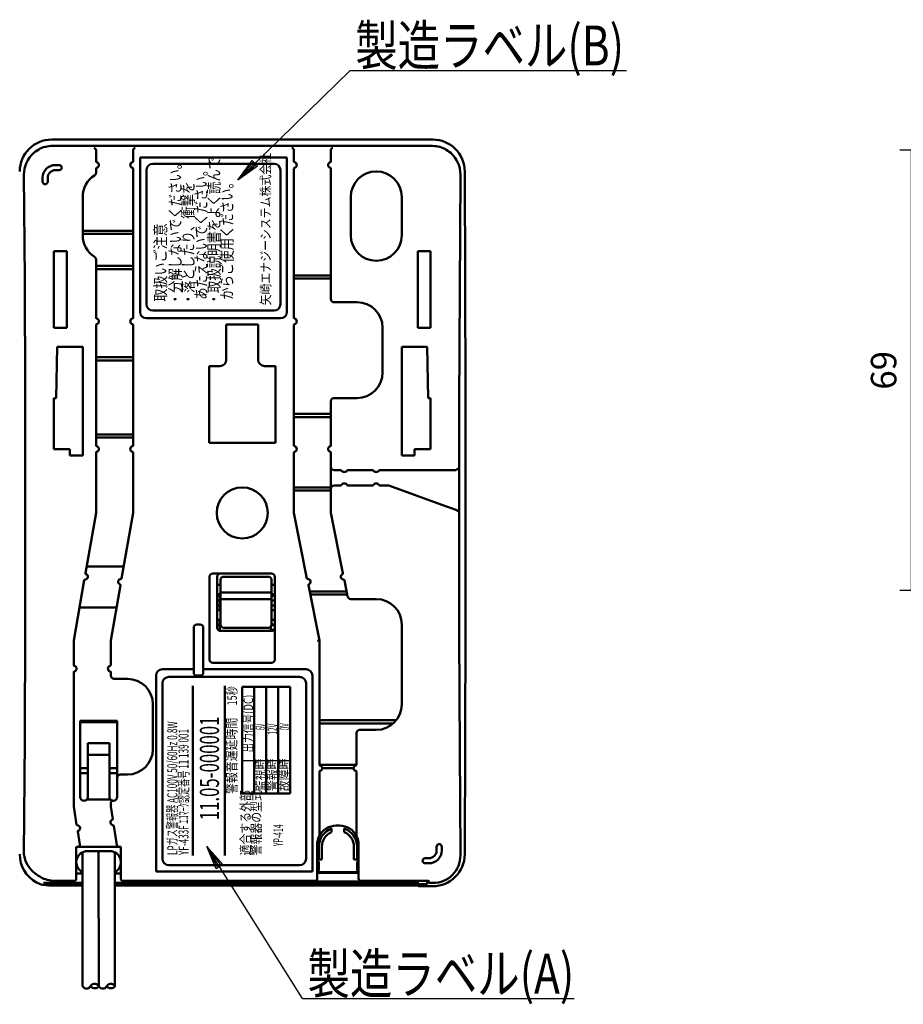
# Model space of a CAD drawing. Units: millimetres. Extents: x -3 to 733, y 4 to 525.
# Drawn here: x 480 to 618, y 236 to 390 of the extents above; entities that cross this region are included whole.
import ezdxf

# ---------------------------------------------------------------- set-up
doc = ezdxf.new("R2010")
doc.units = ezdxf.units.MM
doc.header["$LTSCALE"] = 0.318955
for name, color, linetype in [('0000_01', 7, 'Continuous'), ('0000_03', 7, 'Continuous'), ('0000_04', 7, 'Continuous'), ('0000_07', 7, 'Continuous'), ('0001_01', 7, 'Continuous'), ('0001_02', 7, 'Continuous'), ('0001_03', 7, 'Continuous'), ('0001_04', 7, 'Continuous')]:
    doc.layers.add(name, color=color, linetype=linetype)
doc.styles.get("Standard").update_dxf_attribs({"font": 'txt', "bigfont": 'extfont2'})
doc.dimstyles.get("Standard").update_dxf_attribs({"dimtxt": 2.5, "dimasz": 2.5, "dimexe": 1.25, "dimexo": 0.625, "dimtad": 1, "dimzin": 0, "dimdsep": 46, "dimtxsty": 'Standard', "dimcen": 2.5, "dimadec": 0, "dimazin": 0, "dimtfac": 0.75, "dimtmove": 0, "dimatfit": 3, "dimfxl": 1, "dimarcsym": 0})

# ---------------------------------------------------------------- blocks, each defined once
blk = doc.blocks.new('*D148')
at = {"layer": '0001_02', "color": 0, "linetype": 'Continuous', "lineweight": 25}
for p, q in [((629.9, 370.04), (617.9, 370.04)), ((619.68, 370.04), (619.68, 301.04)), ((629.9, 301.04), (617.9, 301.04))]:
    blk.add_line(p, q, dxfattribs=at)
at = {"layer": 'Defpoints', "color": 0}
for p in [(631.68, 370.04), (619.68, 301.04), (631.68, 301.04)]:
    blk.add_point(p, dxfattribs=at)
at = {"layer": '0001_02', "color": 0, "lineweight": 25, "insert": (615.86, 335.54), "char_height": 4, "attachment_point": 5, "rotation": 90}
blk.add_mtext('69', dxfattribs=at)
blk = doc.blocks.new('_NONE')

msp = doc.modelspace()

# ---------------------------------------------------------------- linework, layer by layer
at = {"layer": '0000_01', "color": 2, "linetype": 'Continuous', "lineweight": 50}
for p, q in [((484.9731, 371.6993), (544.6722, 371.6993)), ((485.0959, 370.6993), (544.5495, 370.6993)), ((491.9227, 370.0165), (491.9224, 370.0282)), ((491.9227, 370.0165), (491.9227, 369.9747)), ((491.9227, 369.9747), (491.9227, 368.276)), ((497.7229, 370.0282), (497.7227, 370.0165)), ((497.7227, 369.9747), (497.7227, 370.0165)), ((497.7227, 368.276), (497.7227, 369.9747)), ((498.8227, 368.9005), (498.8227, 368.276)), ((521.8227, 368.9005), (498.8227, 368.9005)), ((521.8227, 368.276), (521.8227, 368.9005)), ((522.9227, 370.0556), (522.9224, 370.0674)), ((522.9227, 370.0556), (522.9227, 369.9747)), ((522.9227, 369.9747), (522.9227, 368.276)), ((528.7229, 370.0674), (528.7227, 370.0556)), ((528.7227, 369.9747), (528.7227, 370.0556)), ((528.7227, 368.276), (528.7227, 369.9747)), ((486.141, 367.6993), (485.5391, 367.6993)), ((491.9227, 368.276), (491.9227, 368.2401)), ((497.7227, 368.2401), (497.7227, 368.276)), ((498.8227, 368.276), (498.8227, 344.6993)), ((521.8227, 344.6993), (521.8227, 368.276)), ((522.9227, 368.276), (522.9227, 368.2401)), ((528.7227, 368.2401), (528.7227, 368.276)), ((480.7315, 349.8905), (480.6264, 366.1771)), ((483.541, 365.7014), (483.541, 365.0993)), ((484.341, 365.0993), (484.341, 365.7014)), ((485.5391, 366.8993), (486.141, 366.8993)), ((491.9227, 367.1584), (491.9227, 366.5058)), ((497.7227, 343.7401), (497.7227, 367.1584)), ((522.9227, 367.1584), (522.9227, 343.7401)), ((528.7227, 346.6993), (528.7227, 367.1584)), ((549.019, 366.1771), (548.9055, 348.2784)), ((549.7569, 349.6083), (549.694, 366.6993)), ((489.8227, 362.6993), (489.8227, 356.6993)), ((531.8227, 362.6993), (531.8227, 356.6993)), ((539.8227, 356.6993), (539.8227, 362.6993)), ((497.7227, 357.3993), (489.8227, 357.3993)), ((497.7227, 356.8993), (489.8227, 356.8993)), ((485.3227, 354.1993), (485.3227, 342.1993)), ((487.3227, 354.1993), (485.3227, 354.1993)), ((487.3227, 342.1993), (487.3227, 354.1993)), ((544.3227, 354.1993), (542.3227, 354.1993)), ((542.3227, 354.1993), (542.3227, 342.1993)), ((544.3227, 342.1993), (544.3227, 354.1993)), ((491.9227, 352.8927), (491.9227, 343.7401)), ((491.9227, 351.8993), (497.7227, 351.8993)), ((491.9227, 351.3993), (497.7227, 351.3993)), ((480.8028, 331.8628), (480.7315, 349.8905)), ((549.797, 331.6296), (549.7569, 349.6083)), ((548.9055, 348.2784), (548.8384, 330.2411)), ((532.8227, 346.1993), (529.2227, 346.1993)), ((491.9227, 342.6584), (491.9227, 323.7401)), ((497.7227, 323.7401), (497.7227, 342.6584)), ((499.8227, 343.6993), (520.8227, 343.6993)), ((512.3227, 337.1993), (512.3227, 342.6993)), ((517.3227, 342.6993), (512.3227, 342.6993)), ((517.3227, 342.6993), (517.3227, 337.1993)), ((522.9227, 342.6584), (522.9227, 323.7401)), ((485.3227, 342.1993), (487.3227, 342.1993)), ((536.8227, 335.1993), (536.8227, 342.1993)), ((542.3227, 342.1993), (544.3227, 342.1993)), ((485.8227, 339.1993), (485.6772, 331.1993)), ((485.8227, 339.1993), (489.8227, 339.1993)), ((489.8227, 322.1993), (489.8227, 339.1993)), ((539.8227, 339.1993), (543.8227, 339.1993)), ((539.8227, 339.1993), (539.8227, 322.1993)), ((543.9681, 331.1993), (543.8227, 339.1993)), ((497.7227, 337.5993), (491.9227, 337.5993)), ((497.7227, 337.0993), (491.9227, 337.0993)), ((509.6227, 336.1993), (511.3227, 336.1993)), ((509.6227, 336.1993), (509.6227, 324.1993)), ((518.3227, 336.1993), (520.0227, 336.1993)), ((520.0227, 324.1993), (520.0227, 336.1993)), ((480.8276, 313.7615), (480.8028, 331.8628)), ((485.6772, 331.1993), (485.3227, 331.1993)), ((485.3227, 331.1993), (485.3227, 323.1993)), ((528.7227, 323.7401), (528.7227, 330.6993)), ((529.2227, 331.1993), (532.8227, 331.1993)), ((544.3227, 331.1993), (543.9681, 331.1993)), ((544.3227, 323.1993), (544.3227, 331.1993)), ((548.8384, 330.2411), (548.8178, 312.1367)), ((549.8108, 313.5781), (549.797, 331.6296)), ((522.9227, 328.6993), (528.7227, 328.6993)), ((491.9227, 325.4993), (497.7227, 325.4993)), ((491.9227, 324.9993), (497.7227, 324.9993)), ((509.6227, 324.1993), (520.0227, 324.1993)), ((487.8227, 323.1993), (485.3227, 323.1993)), ((487.8227, 322.1993), (487.8227, 323.1993)), ((491.9227, 322.6584), (491.9227, 313.1993)), ((497.7227, 313.1993), (497.7227, 322.6584)), ((522.9227, 322.6584), (522.9227, 313.1993)), ((528.7227, 320.3993), (528.7227, 322.6584)), ((544.3227, 323.1993), (541.8227, 323.1993)), ((541.8227, 323.1993), (541.8227, 322.1993)), ((487.8227, 322.1993), (489.8227, 322.1993)), ((539.8227, 322.1993), (541.8227, 322.1993)), ((528.7227, 316.9993), (528.7227, 320.3993)), ((530.2659, 319.8993), (529.2227, 319.8993)), ((535.2659, 319.8993), (531.3794, 319.8993)), ((546.603, 319.8993), (536.3794, 319.8993)), ((548.2763, 319.8993), (546.603, 319.8993)), ((548.3044, 319.9005), (548.2763, 319.8993)), ((548.5931, 320.1296), (548.5976, 320.148)), ((548.5976, 320.148), (548.601, 320.1667)), ((548.601, 320.1667), (548.6033, 320.1855)), ((548.6033, 320.1855), (548.6041, 320.1993)), ((528.7227, 317.1993), (522.9227, 317.1993)), ((528.7227, 313.1993), (528.7227, 316.9993)), ((529.2227, 317.4993), (530.2659, 317.4993)), ((531.3794, 317.4993), (535.2659, 317.4993)), ((536.3794, 317.4993), (537.8227, 317.4993)), ((537.8227, 317.4993), (546.7056, 314.2662)), ((480.8057, 295.6579), (480.8276, 313.7615)), ((491.9227, 313.1993), (490.2659, 303.732)), ((495.9259, 302.932), (497.7227, 313.1993)), ((522.9227, 313.1993), (524.9766, 302.9296)), ((530.6166, 303.7296), (528.7227, 313.1993)), ((546.7056, 314.2662), (547.0014, 314.1585)), ((547.0014, 314.1585), (547.2882, 314.0541)), ((547.2882, 314.0541), (547.5572, 313.9562)), ((547.5572, 313.9562), (547.8003, 313.8677)), ((547.8003, 313.8677), (548.0099, 313.7914)), ((548.0099, 313.7914), (548.1797, 313.7296)), ((548.1797, 313.7296), (548.3046, 313.6842)), ((548.3046, 313.6842), (548.3806, 313.6565)), ((548.5965, 313.422), (548.5934, 313.4347)), ((548.6002, 313.4031), (548.5965, 313.422)), ((548.6028, 313.3841), (548.6002, 313.4031)), ((548.6041, 313.365), (548.6028, 313.3841)), ((549.7981, 295.525), (549.8108, 313.5781)), ((548.8178, 312.1367), (548.8439, 294.0364)), ((496.2527, 304.7993), (490.4527, 304.7993)), ((490.0794, 302.6665), (488.4227, 293.1993)), ((509.7227, 303.1993), (509.7227, 290.1993)), ((519.4227, 303.6993), (510.2227, 303.6993)), ((510.9227, 303.1993), (510.9227, 295.1993)), ((511.4227, 301.1701), (511.4227, 302.6993)), ((511.9227, 303.1993), (518.9227, 303.1993)), ((519.4227, 302.6993), (519.4227, 301.1701)), ((519.9227, 290.1993), (519.9227, 303.1993)), ((531.3423, 300.1012), (530.8287, 302.6689)), ((494.2227, 293.1993), (495.7394, 301.8665)), ((511.4227, 301.9493), (510.9227, 301.9493)), ((511.4227, 300.4993), (511.4227, 301.1701)), ((519.9227, 301.9493), (519.4227, 301.9493)), ((519.4227, 301.1701), (519.4227, 300.4993)), ((525.1887, 301.8689), (526.9227, 293.1993)), ((510.9227, 300.4493), (511.4227, 300.4493)), ((510.9227, 300.1993), (511.3227, 300.1993)), ((510.9227, 299.4493), (511.3227, 299.4493)), ((511.3227, 297.9493), (511.3227, 300.4493)), ((511.4227, 299.8993), (511.4227, 300.4993)), ((511.4227, 299.2284), (511.4227, 299.8993)), ((511.6227, 300.6993), (511.9227, 300.6993)), ((511.9227, 299.6993), (511.6227, 299.6993)), ((511.9227, 300.6993), (518.9227, 300.6993)), ((518.9227, 299.6993), (511.9227, 299.6993)), ((518.9227, 300.6993), (519.2227, 300.6993)), ((519.2227, 299.6993), (518.9227, 299.6993)), ((519.4227, 300.4993), (519.4227, 299.8993)), ((519.4227, 300.4493), (519.9227, 300.4493)), ((519.4227, 300.1993), (519.9227, 300.1993)), ((519.4227, 299.8993), (519.4227, 299.2284)), ((519.4227, 299.4493), (519.9227, 299.4493)), ((535.8227, 299.6993), (531.8326, 299.6993)), ((489.3327, 298.3993), (495.1327, 298.3993)), ((510.9227, 298.6993), (511.3227, 298.6993)), ((511.4227, 297.9493), (510.9227, 297.9493)), ((511.4227, 295.6993), (511.4227, 299.2284)), ((519.4227, 299.2284), (519.4227, 295.6993)), ((519.4227, 298.6993), (519.9227, 298.6993)), ((519.9227, 297.9493), (519.4227, 297.9493)), ((510.9227, 296.4493), (511.4227, 296.4493)), ((511.3227, 294.7094), (511.3227, 296.4493)), ((519.4227, 296.4493), (519.9227, 296.4493)), ((480.7373, 277.6235), (480.8057, 295.6579)), ((507.2227, 295.1993), (507.2227, 288.6993)), ((508.2227, 295.6993), (507.7227, 295.6993)), ((508.7227, 288.6993), (508.7227, 295.1993)), ((511.3227, 295.6993), (510.9227, 295.6993)), ((510.9227, 295.5993), (511.3227, 295.5993)), ((511.3227, 294.8558), (511.064, 294.8558)), ((511.4227, 294.6993), (519.4227, 294.6993)), ((518.9227, 295.1993), (511.9227, 295.1993)), ((519.3227, 294.6993), (519.3227, 295.3993)), ((519.7846, 294.8558), (519.3227, 294.8558)), ((519.404, 295.5993), (519.9227, 295.5993)), ((519.9227, 295.6993), (519.4227, 295.6993)), ((539.8227, 283.1993), (539.8227, 295.6993)), ((549.7592, 277.5418), (549.7981, 295.525)), ((488.4227, 293.1993), (488.4227, 289.3401)), ((494.2227, 289.3401), (494.2227, 293.1993)), ((526.6227, 293.1696), (526.6748, 293.1747)), ((526.6748, 293.1747), (526.7253, 293.1797)), ((526.7253, 293.1797), (526.7727, 293.1844)), ((526.7727, 293.1844), (526.8155, 293.1887)), ((526.8155, 293.1887), (526.8525, 293.1923)), ((526.8525, 293.1923), (526.8825, 293.1953)), ((526.8825, 293.1953), (526.9046, 293.1975)), ((526.9046, 293.1975), (526.9181, 293.1988)), ((526.9181, 293.1988), (526.9227, 293.1993)), ((526.9227, 293.1993), (526.9227, 273.7401)), ((548.8439, 294.0364), (548.9165, 276.0117)), ((507.2227, 288.6993), (502.3227, 288.6993)), ((507.2227, 288.6993), (507.2227, 288.1993)), ((508.7227, 288.1993), (508.7227, 288.6993)), ((524.8227, 288.6993), (508.7227, 288.6993)), ((510.2227, 289.6993), (519.4227, 289.6993)), ((488.4227, 288.2584), (488.4227, 267.1993)), ((494.2227, 287.6993), (494.2227, 288.2584)), ((496.8227, 287.1993), (494.7227, 287.1993)), ((501.3227, 287.6993), (501.3227, 257.6244)), ((507.7227, 287.6993), (508.2227, 287.6993)), ((507.7227, 287.6993), (508.2227, 287.6993)), ((525.8227, 257.6244), (525.8227, 287.6993)), ((500.8227, 276.1993), (500.8227, 283.1993)), ((489.4227, 280.5993), (495.2227, 280.5993)), ((489.4227, 268.6993), (489.4227, 280.5993)), ((489.4227, 280.3993), (495.2227, 280.3993)), ((495.2227, 280.5993), (495.2227, 271.6993)), ((532.7227, 273.7401), (532.7227, 278.6993)), ((533.2227, 279.1993), (535.8227, 279.1993)), ((480.6226, 259.7296), (480.7373, 277.6235)), ((490.6227, 275.2788), (490.6227, 277.0993)), ((490.6227, 277.0993), (494.0227, 277.0993)), ((494.0227, 275.2788), (494.0227, 277.0993)), ((549.694, 259.6993), (549.7592, 277.5418)), ((490.6227, 275.2788), (494.0227, 275.2788)), ((490.6227, 268.6993), (490.6227, 275.2788)), ((494.0227, 268.6993), (494.0227, 275.2788)), ((548.9165, 276.0117), (549.0227, 259.7296)), ((489.4227, 273.1993), (490.6227, 273.1993)), ((494.0227, 273.1993), (495.2227, 273.1993)), ((526.9314, 273.6993), (532.714, 273.6993)), ((527.3727, 273.1993), (532.2727, 273.1993)), ((490.6227, 272.3993), (489.4227, 272.3993)), ((495.2227, 272.3993), (494.0227, 272.3993)), ((495.2227, 268.6993), (495.2227, 271.6993)), ((495.7227, 272.1993), (496.8227, 272.1993)), ((526.9227, 272.6584), (526.9227, 262.6783)), ((532.7227, 262.6783), (532.7227, 272.6584)), ((488.4227, 267.1993), (488.8776, 264.3334)), ((490.4507, 268.2788), (494.1946, 268.2788)), ((494.2227, 267.1993), (494.2227, 267.6993)), ((494.5347, 265.2334), (494.2227, 267.1993)), ((495.1825, 261.1522), (494.7043, 264.1651)), ((530.0727, 264.1993), (529.5727, 264.1993)), ((489.0471, 263.2651), (489.3676, 261.2463)), ((528.8227, 263.7277), (528.8227, 263.1905)), ((530.8227, 263.1905), (530.8227, 263.7277)), ((488.8227, 260.7993), (488.8227, 257.6244)), ((489.0713, 260.8993), (488.9227, 260.8993)), ((495.4788, 260.8993), (489.0713, 260.8993)), ((495.7227, 260.8993), (495.4788, 260.8993)), ((495.8227, 257.6244), (495.8227, 260.7993)), ((526.5727, 261.1993), (526.5727, 257.6244)), ((526.8227, 260.8993), (526.8227, 258.8993)), ((527.3227, 260.8993), (527.3227, 258.8993)), ((532.3227, 258.8993), (532.3227, 260.8993)), ((532.8227, 258.8993), (532.8227, 260.8993)), ((533.0727, 257.6244), (533.0727, 261.1993)), ((545.293, 260.8993), (545.293, 260.2972)), ((546.093, 260.2972), (546.093, 260.8993)), ((494.0727, 260.1993), (490.5727, 260.1993)), ((549.0227, 259.7296), (549.024, 259.5369)), ((526.6227, 258.5993), (526.5727, 258.5993)), ((526.6227, 258.5993), (526.8227, 258.5993)), ((527.3227, 258.8993), (526.8227, 258.8993)), ((526.8227, 258.5993), (526.8227, 257.3993)), ((532.8227, 258.8993), (532.3227, 258.8993)), ((532.8227, 257.3993), (532.8227, 258.5993)), ((532.8227, 258.5993), (533.0227, 258.5993)), ((533.0727, 258.5993), (533.0227, 258.5993)), ((544.0948, 259.0993), (543.493, 259.0993)), ((543.493, 258.2993), (544.0948, 258.2993)), ((488.8227, 257.6244), (488.8227, 255.9256)), ((489.7734, 256.6993), (488.8227, 256.6993)), ((495.8227, 256.6993), (494.8734, 256.6993)), ((495.8227, 255.9256), (495.8227, 257.6244)), ((501.3227, 257.6244), (501.3227, 256.9999)), ((501.3227, 256.9999), (525.8227, 256.9999)), ((525.8227, 256.9999), (525.8227, 257.6244)), ((526.5727, 257.6244), (526.5727, 255.9256)), ((526.5727, 256.8993), (533.0727, 256.8993)), ((533.0727, 256.7993), (526.5727, 256.7993)), ((533.0727, 255.9256), (533.0727, 257.6244)), ((483.6683, 255.2287), (483.6766, 255.2297)), ((483.6688, 255.2288), (483.6683, 255.2287)), ((483.6766, 255.2297), (483.7103, 255.2323)), ((483.7103, 255.2323), (483.763, 255.2347)), ((483.7468, 255.884), (484.0117, 255.7848)), ((483.8227, 255.2373), (483.8227, 255.2009)), ((483.8227, 255.2009), (483.8227, 255.0899)), ((484.0117, 255.7848), (484.2822, 255.7025)), ((484.0227, 255.2408), (484.0227, 255.0993)), ((484.0227, 254.8899), (484.0227, 255.0993)), ((484.9712, 255.0993), (484.0227, 255.0993)), ((484.4845, 254.823), (484.0227, 254.8899)), ((484.1227, 255.241), (489.7606, 255.241)), ((484.2822, 255.7025), (484.5574, 255.6374)), ((484.9712, 254.7993), (484.4845, 254.823)), ((484.5574, 255.6374), (484.8362, 255.5897)), ((484.8362, 255.5897), (485.1175, 255.5596)), ((489.7739, 255.0993), (484.9712, 255.0993)), ((489.7739, 254.7993), (484.9712, 254.7993)), ((485.1175, 255.5596), (485.4001, 255.5472)), ((485.4001, 255.5472), (485.4558, 255.5468)), ((485.4558, 255.5467), (485.4558, 255.5468)), ((485.4558, 255.5467), (488.5227, 255.5467)), ((488.5227, 255.5467), (488.5227, 255.5468)), ((488.8227, 255.9256), (488.8227, 255.8506)), ((490.3227, 255.241), (490.3227, 255.2412)), ((494.8739, 255.2452), (494.8739, 255.245)), ((494.8739, 255.245), (503.1227, 255.245)), ((542.1227, 255.0993), (494.8739, 255.0993)), ((495.8227, 255.8506), (495.8227, 255.9256)), ((496.1227, 255.5468), (496.1227, 255.5467)), ((496.1227, 255.5467), (526.2727, 255.5467)), ((503.1227, 255.245), (503.1227, 255.2452)), ((503.4227, 255.5467), (503.4227, 255.545)), ((503.6227, 255.4299), (503.6227, 255.5467)), ((503.6227, 255.4299), (503.6227, 255.3447)), ((541.6227, 255.4493), (504.1227, 255.4493)), ((526.2727, 255.5468), (526.2727, 255.5467)), ((526.5727, 255.9256), (526.5727, 255.8467)), ((533.0727, 255.8467), (533.0727, 255.9256)), ((533.3727, 255.5467), (533.3727, 255.5468)), ((533.3727, 255.5467), (542.8227, 255.5467)), ((542.1227, 255.5467), (542.1227, 255.4299)), ((542.1227, 255.4299), (542.1227, 255.0993)), ((542.1227, 255.0993), (542.1227, 254.7993)), ((542.3356, 254.7993), (542.1227, 254.7993)), ((542.3227, 255.5417), (542.3227, 255.5467)), ((542.3227, 255.2006), (542.3227, 255.5417)), ((542.3227, 254.8993), (542.3227, 255.2006)), ((542.5227, 254.9988), (543.6227, 254.9988)), ((544.6722, 254.6993), (542.5227, 254.6993)), ((542.8227, 255.5467), (542.8227, 255.5468)), ((543.8109, 255.1327), (543.7949, 255.0984)), ((543.8227, 255.201), (543.8109, 255.1327)), ((543.8227, 255.5308), (543.8227, 255.5107)), ((543.8227, 255.5107), (543.8227, 255.201)), ((544.0227, 255.4088), (544.0227, 255.5197)), ((544.2227, 255.209), (544.2227, 255.2088)), ((544.2227, 255.2088), (544.5621, 255.2088)), ((544.7241, 255.2088), (544.5621, 255.2088))]:
    msp.add_line(p, q, dxfattribs=at)
for points in [[(485.0959, 370.6993), (484.8131, 370.6904), (484.5314, 370.6638), (484.2521, 370.6195), (483.976, 370.5578), (483.7045, 370.4788), (483.4384, 370.383), (483.1789, 370.2707), (482.927, 370.1422), (482.6837, 369.9982), (482.45, 369.8392), (482.2267, 369.6658), (482.1482, 369.5993)], [(491.9224, 370.0282), (491.9211, 370.0471), (491.9186, 370.0658), (491.9149, 370.0844), (491.9101, 370.1028), (491.9041, 370.1209), (491.8971, 370.1387), (491.8889, 370.156), (491.8797, 370.1728), (491.8695, 370.189), (491.8583, 370.2046), (491.8462, 370.2195), (491.8332, 370.2336), (491.8193, 370.2469), (491.8047, 370.2594), (491.7894, 370.2709), (491.7734, 370.2815), (491.7568, 370.2911), (491.7397, 370.2997), (491.7221, 370.3072), (491.7041, 370.3136), (491.6859, 370.3188), (491.6673, 370.3229), (491.6486, 370.3259), (491.6298, 370.3276), (491.6227, 370.328)], [(498.0227, 370.328), (498.0038, 370.3267), (497.9851, 370.3242), (497.9665, 370.3205), (497.9481, 370.3157), (497.93, 370.3097), (497.9122, 370.3026), (497.8949, 370.2945), (497.8781, 370.2853), (497.8619, 370.2751), (497.8463, 370.2639), (497.8314, 370.2517), (497.8173, 370.2387), (497.804, 370.2249), (497.7915, 370.2103), (497.78, 370.1949), (497.7694, 370.179), (497.7598, 370.1624), (497.7512, 370.1453), (497.7437, 370.1277), (497.7374, 370.1097), (497.7321, 370.0914), (497.728, 370.0729), (497.725, 370.0542), (497.7233, 370.0353), (497.7229, 370.0282)], [(522.9224, 370.0674), (522.9211, 370.0862), (522.9186, 370.105), (522.9149, 370.1236), (522.9101, 370.142), (522.9041, 370.1601), (522.8971, 370.1778), (522.8889, 370.1951), (522.8797, 370.2119), (522.8695, 370.2281), (522.8583, 370.2437), (522.8462, 370.2586), (522.8332, 370.2728), (522.8193, 370.2861), (522.8047, 370.2985), (522.7894, 370.3101), (522.7734, 370.3207), (522.7568, 370.3303), (522.7397, 370.3388), (522.7221, 370.3463), (522.7041, 370.3527), (522.6859, 370.358), (522.6673, 370.3621), (522.6486, 370.365), (522.6298, 370.3668), (522.6227, 370.3672)], [(529.0227, 370.3672), (529.0038, 370.3658), (528.9851, 370.3633), (528.9665, 370.3596), (528.9481, 370.3548), (528.93, 370.3489), (528.9122, 370.3418), (528.8949, 370.3336), (528.8781, 370.3244), (528.8619, 370.3142), (528.8463, 370.303), (528.8314, 370.2909), (528.8173, 370.2779), (528.804, 370.264), (528.7915, 370.2494), (528.78, 370.2341), (528.7694, 370.2181), (528.7598, 370.2015), (528.7512, 370.1844), (528.7437, 370.1668), (528.7374, 370.1489), (528.7321, 370.1306), (528.728, 370.112), (528.725, 370.0933), (528.7233, 370.0745), (528.7229, 370.0674)], [(547.4971, 369.5993), (547.2779, 369.7777), (547.0478, 369.9421), (546.8079, 370.0916), (546.559, 370.2258), (546.3022, 370.344), (546.0384, 370.4459), (545.7687, 370.531), (545.4942, 370.5991), (545.2159, 370.6497), (544.9349, 370.6827), (544.6524, 370.6981), (544.5495, 370.6993)], [(484.1227, 255.2412), (484.0913, 255.2411), (484.06, 255.241), (484.029, 255.2408), (483.9983, 255.2406), (483.9682, 255.2402), (483.9386, 255.2398), (483.9098, 255.2393), (483.8818, 255.2388), (483.8548, 255.2382), (483.8288, 255.2375), (483.804, 255.2367), (483.7804, 255.2359), (483.7582, 255.2351), (483.7512, 255.2348)], [(488.5227, 255.5468), (488.5415, 255.5474), (488.5603, 255.5492), (488.5789, 255.5522), (488.5973, 255.5564), (488.6154, 255.5617), (488.6331, 255.5681), (488.6504, 255.5757), (488.6672, 255.5844), (488.6834, 255.5941), (488.699, 255.6048), (488.7139, 255.6165), (488.728, 255.6291), (488.7414, 255.6426), (488.7538, 255.6569), (488.7654, 255.672), (488.776, 255.6878), (488.7856, 255.7042), (488.7941, 255.7212), (488.8016, 255.7387), (488.808, 255.7567), (488.8132, 255.775), (488.8174, 255.7936), (488.8203, 255.8125), (488.8221, 255.8315), (488.8227, 255.8506)], [(495.8227, 255.8506), (495.8233, 255.8315), (495.825, 255.8125), (495.828, 255.7936), (495.8321, 255.775), (495.8374, 255.7567), (495.8437, 255.7387), (495.8512, 255.7212), (495.8598, 255.7042), (495.8694, 255.6878), (495.88, 255.672), (495.8915, 255.6569), (495.904, 255.6426), (495.9173, 255.6291), (495.9314, 255.6165), (495.9463, 255.6048), (495.9619, 255.5941), (495.9781, 255.5844), (495.9949, 255.5757), (496.0122, 255.5681), (496.03, 255.5617), (496.0481, 255.5564), (496.0665, 255.5522), (496.0851, 255.5492), (496.1038, 255.5474), (496.1227, 255.5468)], [(503.1227, 255.3418), (503.1415, 255.3424), (503.1603, 255.3442), (503.1789, 255.3471), (503.1973, 255.3512), (503.2154, 255.3565), (503.2331, 255.3629), (503.2504, 255.3704), (503.2672, 255.3789), (503.2834, 255.3885), (503.299, 255.3991), (503.3139, 255.4106), (503.328, 255.4231), (503.3414, 255.4364), (503.3538, 255.4506), (503.3654, 255.4655), (503.376, 255.481), (503.3856, 255.4973), (503.3941, 255.514), (503.4016, 255.5313), (503.4072, 255.5467)], [(503.3289, 255.3271), (503.3571, 255.3277), (503.3844, 255.3283), (503.4106, 255.3289), (503.4357, 255.3297), (503.4596, 255.3304), (503.4821, 255.3313), (503.5032, 255.3322), (503.5228, 255.3331), (503.5409, 255.3341), (503.5573, 255.3352), (503.5719, 255.3363), (503.5848, 255.3374), (503.5959, 255.3385), (503.6051, 255.3397), (503.6124, 255.3408), (503.6178, 255.342), (503.6212, 255.3433), (503.6226, 255.3445), (503.6227, 255.3447)], [(504.1227, 255.4493), (504.0913, 255.4492), (504.06, 255.4491), (504.029, 255.4489), (503.9983, 255.4487), (503.9682, 255.4483), (503.9386, 255.4479), (503.9098, 255.4474), (503.8818, 255.4469), (503.8548, 255.4462), (503.8288, 255.4456), (503.804, 255.4448), (503.7804, 255.444), (503.7582, 255.4432), (503.7374, 255.4422), (503.7182, 255.4413), (503.7005, 255.4403), (503.6845, 255.4392), (503.6703, 255.4381), (503.6578, 255.437), (503.6471, 255.4359), (503.6384, 255.4347), (503.6315, 255.4335), (503.6266, 255.4323), (503.6237, 255.4311), (503.6227, 255.4299)], [(526.2727, 255.5468), (526.2915, 255.5474), (526.3103, 255.5492), (526.3289, 255.5521), (526.3473, 255.5562), (526.3654, 255.5615), (526.3831, 255.5679), (526.4004, 255.5754), (526.4172, 255.5839), (526.4334, 255.5935), (526.449, 255.6041), (526.4639, 255.6156), (526.478, 255.6281), (526.4914, 255.6414), (526.5038, 255.6556), (526.5154, 255.6705), (526.526, 255.686), (526.5356, 255.7023), (526.5441, 255.719), (526.5516, 255.7363), (526.558, 255.7541), (526.5632, 255.7722), (526.5674, 255.7905), (526.5703, 255.8092), (526.5721, 255.8279), (526.5727, 255.8467)], [(533.0727, 255.8467), (533.0733, 255.8279), (533.075, 255.8092), (533.078, 255.7905), (533.0821, 255.7722), (533.0874, 255.7541), (533.0937, 255.7363), (533.1012, 255.719), (533.1098, 255.7023), (533.1194, 255.686), (533.13, 255.6705), (533.1415, 255.6556), (533.154, 255.6414), (533.1673, 255.6281), (533.1814, 255.6156), (533.1963, 255.6041), (533.2119, 255.5935), (533.2281, 255.5839), (533.2449, 255.5754), (533.2622, 255.5679), (533.28, 255.5615), (533.2981, 255.5562), (533.3165, 255.5521), (533.3351, 255.5492), (533.3538, 255.5474), (533.3727, 255.5468)], [(542.1227, 255.4299), (542.1217, 255.4311), (542.1187, 255.4323), (542.1138, 255.4335), (542.107, 255.4347), (542.0982, 255.4359), (542.0876, 255.437), (542.0751, 255.4381), (542.0608, 255.4392), (542.0448, 255.4403), (542.0272, 255.4413), (542.0079, 255.4422), (541.9872, 255.4432), (541.9649, 255.444), (541.9414, 255.4448), (541.9166, 255.4456), (541.8906, 255.4462), (541.8635, 255.4469), (541.8356, 255.4474), (541.8067, 255.4479), (541.7772, 255.4483), (541.747, 255.4487), (541.7164, 255.4489), (541.6853, 255.4491), (541.6541, 255.4492), (541.6227, 255.4493)], [(543.9763, 255.5236), (543.9242, 255.5264), (543.8677, 255.5289), (543.8072, 255.5314), (543.7427, 255.5337), (543.6747, 255.5358), (543.6032, 255.5377), (543.5287, 255.5395), (543.4514, 255.5411), (543.3716, 255.5425), (543.2897, 255.5438), (543.2059, 255.5448), (543.1206, 255.5456), (543.0341, 255.5462), (542.9468, 255.5466), (542.859, 255.5468), (542.8227, 255.5468)]]:
    msp.add_lwpolyline(points, dxfattribs=at)
msp.add_circle((514.8227, 313.1993), 4, dxfattribs=at)
for centre, radius, start, end in [((484.9757, 366.6749), 5.0244, 90.029123, 179.721968), ((544.6696, 366.6748), 5.0244, 0.278478, 89.970431), ((485.1346, 366.2218), 4.5084, 131.48255, 180.567174), ((544.5083, 366.2206), 4.5109, 359.447468, 48.502808), ((485.5383, 365.702), 1.9973, 89.977682, 180.017191), ((486.141, 367.2993), 0.4, 0, 90), ((486.141, 367.2993), 0.4, 270, 0), ((492.0227, 368.2401), 0.1, 180, 259.524318), ((492.0227, 367.1584), 0.1, 100.475682, 180), ((491.9227, 367.6993), 0.45, 280.475682, 79.524318), ((497.7227, 367.6993), 0.45, 100.475682, 259.524318), ((497.6227, 368.2401), 0.1, 280.475682, 0), ((497.6227, 367.1584), 0.1, 0, 79.524318), ((523.0227, 368.2401), 0.1, 180, 259.524318), ((523.0227, 367.1584), 0.1, 100.475682, 180), ((522.9227, 367.6993), 0.45, 280.475682, 79.524318), ((528.7227, 367.6993), 0.45, 100.475682, 259.524318), ((528.6227, 368.2401), 0.1, 280.475682, 0), ((528.6227, 367.1584), 0.1, 0, 79.524318), ((485.5431, 365.6972), 1.2021, 90.19107, 179.8002), ((493.8227, 362.6993), 4, 122.230953, 180), ((491.4227, 366.5058), 0.5, 302.230953, 0), ((535.8227, 362.6993), 4, 0, 180), ((483.941, 365.0993), 0.4, 180, 270), ((483.941, 365.0993), 0.4, 270, 0), ((493.8227, 356.6993), 4, 180, 237.769047), ((535.8227, 356.6993), 4, 180, 0), ((491.4227, 352.8927), 0.5, 360, 57.769047), ((529.2227, 346.6993), 0.5, 180, 270), ((532.8227, 342.1993), 4, 0, 90), ((499.8227, 344.6993), 1, 180, 270), ((520.8227, 344.6993), 1, 270, 0), ((492.0227, 343.7401), 0.1, 180, 259.524318), ((492.0227, 342.6584), 0.1, 100.475682, 180), ((491.9227, 343.1993), 0.45, 280.475682, 79.524318), ((497.7227, 343.1993), 0.45, 100.475682, 259.524318), ((497.6227, 343.7401), 0.1, 280.475682, 0), ((497.6227, 342.6584), 0.1, 0, 79.524318), ((523.0227, 343.7401), 0.1, 180, 259.524318), ((523.0227, 342.6584), 0.1, 100.475682, 180), ((522.9227, 343.1993), 0.45, 280.475682, 79.524318), ((511.3227, 337.1993), 1, 270, 0), ((518.3227, 337.1993), 1, 180, 270), ((532.8227, 335.1993), 4, 270, 0), ((529.2227, 330.6993), 0.5, 90, 180), ((529.2227, 330.6993), 0.5, 90, 180), ((529.2227, 330.6993), 0.5, 90, 180), ((492.0227, 323.7401), 0.1, 180, 259.524318), ((492.0227, 322.6584), 0.1, 100.475682, 180), ((491.9227, 323.1993), 0.45, 280.475682, 79.524318), ((497.7227, 323.1993), 0.45, 100.475682, 259.524318), ((497.6227, 323.7401), 0.1, 280.475682, 0), ((497.6227, 322.6584), 0.1, 0, 79.524318), ((523.0227, 323.7401), 0.1, 180, 259.524318), ((523.0227, 322.6584), 0.1, 100.475682, 180), ((522.9227, 323.1993), 0.45, 280.475682, 79.524318), ((528.7227, 323.1993), 0.45, 100.475682, 259.524318), ((528.6227, 323.7401), 0.1, 280.475682, 0), ((528.6227, 322.6584), 0.1, 0, 79.524318), ((529.2227, 320.3993), 0.5, 180, 270), ((530.2659, 319.7993), 0.1, 33.367013, 90), ((530.8227, 320.1659), 0.5667, 213.367013, 326.632987), ((531.3794, 319.7993), 0.1, 90, 146.632987), ((535.2659, 319.7993), 0.1, 33.367013, 90), ((535.8227, 320.1659), 0.5667, 213.367013, 326.632987), ((536.3794, 319.7993), 0.1, 90, 146.632987), ((548.2754, 320.2335), 0.3343, 274.97504, 341.880799), ((529.2227, 316.9993), 0.5, 90, 180), ((530.2659, 317.5993), 0.1, 270, 326.632987), ((530.8227, 317.2326), 0.5667, 33.367013, 146.632987), ((531.3794, 317.5993), 0.1, 213.367013, 270), ((535.2659, 317.5993), 0.1, 270, 326.632987), ((535.8227, 317.2326), 0.5667, 33.367013, 146.632987), ((536.3794, 317.5993), 0.1, 213.367013, 270), ((548.2671, 313.3347), 0.3412, 17.03299, 70.57342), ((490.1779, 302.6493), 0.1, 90.549436, 170.073754), ((490.1727, 303.1993), 0.45, 270.549436, 69.598073), ((490.3644, 303.7148), 0.1, 170.073754, 249.598073), ((495.8327, 302.3993), 0.45, 90.549436, 249.598073), ((495.8274, 302.9492), 0.1, 270.549436, 350.073754), ((510.2227, 303.1993), 0.5, 90, 180), ((511.4227, 303.1993), 0.5, 90, 180), ((511.9227, 302.6993), 0.5, 90, 180), ((518.9227, 302.6993), 0.5, 0, 90), ((519.4227, 303.1993), 0.5, 0, 90), ((525.0747, 302.9492), 0.1, 191.309932, 270.834251), ((525.0827, 302.3993), 0.45, 291.785614, 90.834251), ((530.7227, 303.1993), 0.45, 111.785614, 270.834251), ((530.5185, 303.71), 0.1, 291.785614, 11.309932), ((530.7307, 302.6493), 0.1, 11.309932, 90.834251), ((495.6409, 301.8838), 0.1, 350.073754, 69.598073), ((525.2868, 301.8885), 0.1, 111.785614, 191.309932), ((511.6227, 300.4993), 0.2, 90, 180), ((511.6227, 299.8993), 0.2, 180, 270), ((519.2227, 300.4993), 0.2, 0, 90), ((519.2227, 299.8993), 0.2, 270, 0), ((531.8326, 300.1993), 0.5, 191.309932, 270), ((535.8227, 295.6993), 4, 0, 90), ((507.7227, 295.1993), 0.5, 90, 180), ((508.2227, 295.1993), 0.5, 0, 90), ((511.4227, 295.1993), 0.5, 180, 270), ((511.9227, 295.6993), 0.5, 180, 270), ((518.9227, 295.6993), 0.5, 270, 0), ((519.4227, 295.1993), 0.5, 270, 0), ((510.2227, 290.1993), 0.5, 180, 270), ((519.4227, 290.1993), 0.5, 270, 0), ((488.5227, 289.3401), 0.1, 180, 259.524318), ((488.4227, 288.7993), 0.45, 280.475682, 79.524318), ((494.2227, 288.7993), 0.45, 100.475682, 259.524318), ((494.1227, 289.3401), 0.1, 280.475682, 0), ((502.3227, 287.6993), 1, 90, 180), ((524.8227, 287.6993), 1, 0, 90), ((488.5227, 288.2584), 0.1, 100.475682, 180), ((494.1227, 288.2584), 0.1, 0, 79.524318), ((494.7227, 287.6993), 0.5, 180, 270), ((496.8227, 283.1993), 4, 0, 90), ((507.7227, 288.1993), 0.5, 180, 270), ((508.2227, 288.1993), 0.5, 270, 0), ((535.8227, 283.1993), 4, 270, 0), ((533.2227, 278.6993), 0.5, 90, 180), ((496.8227, 276.1993), 4, 270, 0), ((527.0227, 273.7401), 0.1, 180, 259.524318), ((526.9227, 273.1993), 0.45, 280.475682, 79.524318), ((532.7227, 273.1993), 0.45, 100.475682, 259.524318), ((532.6227, 273.7401), 0.1, 280.475682, 0), ((495.7227, 271.6993), 0.5, 90, 180), ((527.0227, 272.6584), 0.1, 100.475682, 180), ((532.6227, 272.6584), 0.1, 0, 79.524318), ((490.0227, 268.6993), 0.6, 180, 270), ((490.0227, 268.6993), 0.6, 315.510594, 0), ((494.6227, 268.6993), 0.6, 180, 224.489406), ((494.6227, 268.6993), 0.6, 270, 0), ((490.0227, 268.6993), 0.6, 270, 315.510594), ((494.6227, 268.6993), 0.6, 224.489406, 270), ((494.6227, 267.6993), 0.4, 90, 180), ((488.9763, 264.3491), 0.1, 189.019322, 268.543641), ((488.9624, 263.7993), 0.45, 289.495004, 88.543641), ((494.6195, 264.6993), 0.45, 109.495004, 268.543641), ((494.4359, 265.2177), 0.1, 289.495004, 9.019322), ((494.6055, 264.1494), 0.1, 9.019322, 88.543641), ((529.5727, 261.1993), 3, 90, 153.372522), ((530.0727, 261.1993), 3, 26.627478, 90), ((489.1459, 263.2808), 0.1, 109.495004, 189.019322), ((529.5727, 261.1993), 3, 153.372522, 180), ((529.8227, 260.8993), 3, 109.471221, 180), ((526.6227, 262.6783), 0.3, 333.372522, 0), ((529.8227, 260.8993), 2.5, 113.578178, 180), ((529.8227, 260.8993), 3, 0, 70.528779), ((529.8227, 260.8993), 2.5, 0, 66.421822), ((533.0227, 262.6783), 0.3, 180, 206.627478), ((530.0727, 261.1993), 3, 0, 26.627478), ((488.9227, 260.7993), 0.1, 90, 180), ((489.0713, 261.1993), 0.3, 270, 9.019322), ((495.4788, 261.1993), 0.3, 189.019322, 270), ((495.7227, 260.7993), 0.1, 0, 90), ((545.693, 260.8993), 0.4, 90, 180), ((545.693, 260.8993), 0.4, 0, 90), ((484.9729, 259.7222), 5.0216, 180.262164, 241.595647), ((485.0875, 260.2822), 4.499, 187.055306, 232.561765), ((490.5727, 258.4493), 1.75, 90, 242.822419), ((494.0727, 258.4493), 1.75, 297.228457, 90), ((544.0908, 260.3014), 1.2022, 270.18991, 359.796995), ((544.0956, 260.2966), 1.9974, 269.976788, 0.01536), ((544.6697, 259.7236), 5.0244, 270.029123, 359.721968), ((544.7241, 259.5088), 4.3, 269.999703, 0.374), ((543.493, 258.6993), 0.4, 90, 180), ((543.493, 258.6993), 0.4, 180, 270), ((479.0373, 251.9271), 5.8195, 53.330775, 55.27194), ((485.8382, 260.9245), 5.4572, 232.470176, 247.465463), ((526.3227, 257.3993), 0.5, 300, 0), ((533.3227, 257.3993), 0.5, 180, 240), ((484.9984, 259.7751), 5.0802, 241.625398, 253.628015), ((483.6246, 255.0902), 0.1981, 252.930174, 359.916697), ((485.5864, 261.5668), 6.844, 254.478051, 256.792036), ((503.1227, 255.545), 0.3, 270, 0), ((542.5241, 255.2002), 0.2014, 179.897095, 269.597154), ((542.5227, 254.8993), 0.2, 180.004157, 269.995843), ((543.6219, 255.1988), 0.2, 270.218092, 329.857047), ((543.7747, 251.905), 3.6232, 84.018678, 87.098415), ((544.2227, 255.4088), 0.2, 180, 270)]:
    msp.add_arc(centre, radius, start, end, dxfattribs=at)
at = {"layer": '0000_03', "color": 4, "linetype": 'Continuous', "lineweight": 50}
for p, q in [((522.9127, 350.3993), (528.7127, 350.3993)), ((522.9273, 350.3993), (528.7273, 350.3993)), ((522.9273, 349.8993), (528.7273, 349.8993)), ((522.9273, 328.6993), (528.7273, 328.6993)), ((522.9227, 328.1993), (528.7227, 328.1993)), ((522.9273, 328.1993), (528.7273, 328.1993)), ((528.7227, 316.6993), (522.9227, 316.6993)), ((528.7273, 317.1993), (522.9273, 317.1993)), ((528.7273, 316.6993), (522.9273, 316.6993)), ((525.3727, 300.8993), (531.1727, 300.8993)), ((531.2873, 300.3993), (525.4873, 300.3993)), ((538.9498, 280.6993), (526.9273, 280.6993)), ((538.473, 280.1993), (526.9273, 280.1993))]:
    msp.add_line(p, q, dxfattribs=at)
at = {"layer": '0000_07', "color": 8, "linetype": 'Continuous', "lineweight": 50}
msp.add_line((522.9127, 349.8993), (528.7127, 349.8993), dxfattribs=at)
at = {"layer": '0001_01', "color": 2, "linetype": 'Continuous', "lineweight": 25}
for p, q in [((531.7526, 382.5333), (514.1238, 365.3335)), ((531.7526, 382.5333), (575.0724, 382.5333)), ((514.1238, 365.3335), (516.3714, 368.3996)), ((514.1238, 365.3335), (516.5897, 368.1759)), ((517.0261, 367.7286), (514.1238, 365.3335)), ((517.2444, 367.5049), (514.1238, 365.3335)), ((516.3714, 368.3996), (517.2444, 367.5049)), ((516.5897, 368.1759), (517.0261, 367.7286)), ((514.8298, 274.3913), (522.3298, 274.3913)), ((524.2758, 237.0898), (509.2828, 260.943)), ((509.2828, 260.943), (511.8075, 258.1006)), ((510.7492, 257.4354), (509.2828, 260.943)), ((509.2828, 260.943), (511.5429, 257.9343)), ((511.0138, 257.6017), (509.2828, 260.943)), ((511.8075, 258.1006), (510.7492, 257.4354)), ((511.5429, 257.9343), (511.0138, 257.6017)), ((524.2758, 237.0898), (566.8651, 237.0898))]:
    msp.add_line(p, q, dxfattribs=at)
at = {"layer": '0001_01', "color": 2, "linetype": 'Continuous', "lineweight": 50}
for p, q in [((507.0966, 259.4999), (507.0966, 286.0932)), ((512.1051, 259.4999), (512.1051, 286.0932)), ((522.3298, 285.9531), (514.8298, 285.9531)), ((514.8298, 285.9531), (514.8298, 269.21)), ((516.7048, 269.21), (516.7048, 285.9531)), ((518.5798, 269.21), (518.5798, 285.9531)), ((520.4548, 269.21), (520.4548, 285.9531)), ((522.3298, 269.21), (522.3298, 285.9531)), ((514.8298, 269.21), (522.3298, 269.21)), ((542.1227, 254.7993), (494.874, 254.7993))]:
    msp.add_line(p, q, dxfattribs=at)
at = {"layer": '0001_03', "color": 4, "linetype": 'Continuous', "lineweight": 50}
for p, q in [((519.8227, 367.9005), (500.8227, 367.9005)), ((499.8227, 366.9005), (499.8227, 345.9005)), ((520.8227, 345.9005), (520.8227, 366.9005)), ((500.8227, 344.9005), (519.8227, 344.9005)), ((523.8227, 287.4999), (503.3227, 287.4999)), ((502.3227, 286.4999), (502.3227, 258.9999)), ((524.8227, 258.9999), (524.8227, 286.4999)), ((503.3227, 257.9999), (523.8227, 257.9999))]:
    msp.add_line(p, q, dxfattribs=at)
for centre, start, end in [((500.8227, 366.9005), 90, 180), ((519.8227, 366.9005), 0, 90), ((500.8227, 345.9005), 180, 270), ((519.8227, 345.9005), 270, 0), ((503.3227, 286.4999), 90, 180), ((523.8227, 286.4999), 0, 90), ((503.3227, 258.9999), 180, 270), ((523.8227, 258.9999), 270, 0)]:
    msp.add_arc(centre, 1, start, end, dxfattribs=at)
at = {"layer": '0001_04', "color": 5, "linetype": 'Continuous', "lineweight": 50}
for p, q in [((489.7724, 260.0418), (489.7789, 239.1052)), ((492.3223, 260.1993), (492.3289, 239.2026)), ((494.8724, 260.0418), (494.8789, 239.2553)), ((492.3289, 239.2026), (492.3289, 239.056)), ((494.8789, 239.2553), (494.8789, 239.056)), ((489.7789, 239.1052), (489.7789, 239.056))]:
    msp.add_line(p, q, dxfattribs=at)
for points in [[(489.7789, 239.056), (489.9345, 238.8662), (490.1243, 238.7292), (490.3035, 238.6554), (490.5987, 238.6659), (490.7779, 238.7397), (490.9149, 238.8873), (491.0539, 239.056), (491.2206, 239.2458), (491.3471, 239.3617), (491.5685, 239.4144), (491.7794, 239.4039), (491.9691, 239.3617), (492.1273, 239.2879), (492.2221, 239.1825), (492.3289, 239.056), (492.2854, 238.9295), (492.0745, 238.7924), (491.8848, 238.7397), (491.6634, 238.7187), (491.442, 238.7292), (491.2839, 238.8241), (491.1679, 238.9084), (491.0539, 239.056)], [(492.3289, 239.056), (492.4845, 238.8662), (492.6743, 238.7292), (492.8535, 238.6554), (493.1487, 238.6659), (493.3279, 238.7397), (493.4649, 238.8873), (493.6039, 239.056), (493.7706, 239.2458), (493.8971, 239.3617), (494.1185, 239.4144), (494.3294, 239.4039), (494.5191, 239.3617), (494.6773, 239.2879), (494.7721, 239.1825), (494.8789, 239.056), (494.8354, 238.9295), (494.6245, 238.7924), (494.4348, 238.7397), (494.2134, 238.7187), (493.992, 238.7292), (493.8339, 238.8241), (493.7179, 238.9084), (493.6039, 239.056)]]:
    msp.add_lwpolyline(points, dxfattribs=at)

# ---------------------------------------------------------------- texts
at = {"layer": '0000_03', "color": 4, "lineweight": 25, "insert": (508.1847, 265.0417), "char_height": 3, "attachment_point": 1, "rotation": 90.000003}
msp.add_mtext('\\A1;\\W0.6429;11.05-000001', dxfattribs=at)
at = {"layer": '0000_04', "color": 7, "lineweight": 50, "insert": (518.4915, 345.7255), "char_height": 1.5, "attachment_point": 4, "rotation": 90.000003}
msp.add_mtext('\\A1;\\W0.8333;矢崎エナジーシステム株式会社', dxfattribs=at)
at = {"layer": '0001_03', "color": 4, "lineweight": 25, "char_height": 6.25, "attachment_point": 7}
for s, insert in [('\\A1;\\W0.7800;製造ラベル(B)', (532.5339, 383.3145)), ('\\A1;\\W0.7800;製造ラベル(A)', (525.057, 237.871))]:
    msp.add_mtext(s, dxfattribs=dict(at, insert=insert))
at = {"layer": '0001_03', "color": 4, "lineweight": 25, "attachment_point": 1, "rotation": 90.000003, "line_spacing_factor": 0.675}
for s, insert, char_height in [('\\A1;\\W0.7895;・分解しないでください。\\P・落としたり、衝撃を\\P  あたえないでください。\\P・取扱説明書をよく読んで\\P  からご使用ください。', (503.4264, 345.7176), 1.8), ('\\A1;\\W0.5963;LPガス警報器 AC100V 50/60Hz 0.8W\\PYF-433F ｴｺﾏｰｸ認定番号 11 139 001', (503.0785, 259.5934), 1.5675), ('\\A1;\\W0.4286;6V\\P \\P ', (516.9453, 279.1613), 1.5), ('\\A1;\\W0.5000;12V\\P \\P ', (518.8365, 278.4419), 1.5), ('\\A1;\\W0.4615;0V\\P \\P ', (520.7209, 279.164), 1.5), ('\\A1;\\W0.8333;適合する外部\\P警報器の型式', (514.58, 259.5245), 1.5), ('\\A1;\\W0.5250; YP-414\\P \\P ', (519.7066, 260.7354), 1.5)]:
    msp.add_mtext(s, dxfattribs=dict(at, insert=insert, char_height=char_height))
at = {"layer": '0001_03', "color": 4, "lineweight": 25, "attachment_point": 1, "rotation": 90.000003}
for s, insert, char_height in [('\\A1;\\W0.8333;取扱いご注意', (501.1172, 346.294), 1.8), ('\\A1;\\W0.6977;15秒', (512.4833, 283.0277), 1.5), ('\\A1;\\W0.7377;出力信号(DC)', (515.0323, 275.6578), 1.5), ('\\A1;\\W0.8333;警報音遅延時間', (512.431, 269.1624), 1.5), ('\\A1;\\W0.8333;監視時', (516.865, 269.5941), 1.5), ('\\A1;\\W0.8333;警報時', (518.7392, 269.5948), 1.5), ('\\A1;\\W0.8333;故障時', (520.6401, 269.6002), 1.5)]:
    msp.add_mtext(s, dxfattribs=dict(at, insert=insert, char_height=char_height))

# ---------------------------------------------------------------- dimensions: what is measured, and where the dimension line sits
at = {"layer": '0001_02', "color": 3, "linetype": 'Continuous', "lineweight": 25}
dim = msp.add_linear_dim(base=(619.6845, 301.0389), p1=(631.6845, 370.0389), p2=(631.6845, 301.0389), angle=270, text='69', dimstyle='Standard', override={"dimtxt": 4, "dimasz": 2.4, "dimexe": 1.785714, "dimexo": 1.785714, "dimgap": 1.785714, "dimdec": 3, "dimblk": 'NONE', "dimclrd": 0, "dimclre": 0, "dimclrt": 0, "dimtp": 0, "dimtm": 0, "dimlwd": 25, "dimlwe": 25}, dxfattribs=at)
dim.commit()
dim.dimension.update_dxf_attribs({"geometry": '*D148', "text_midpoint": (619.6845, 335.5389), "dimtype": 160})

doc.saveas('drawing.dxf')
